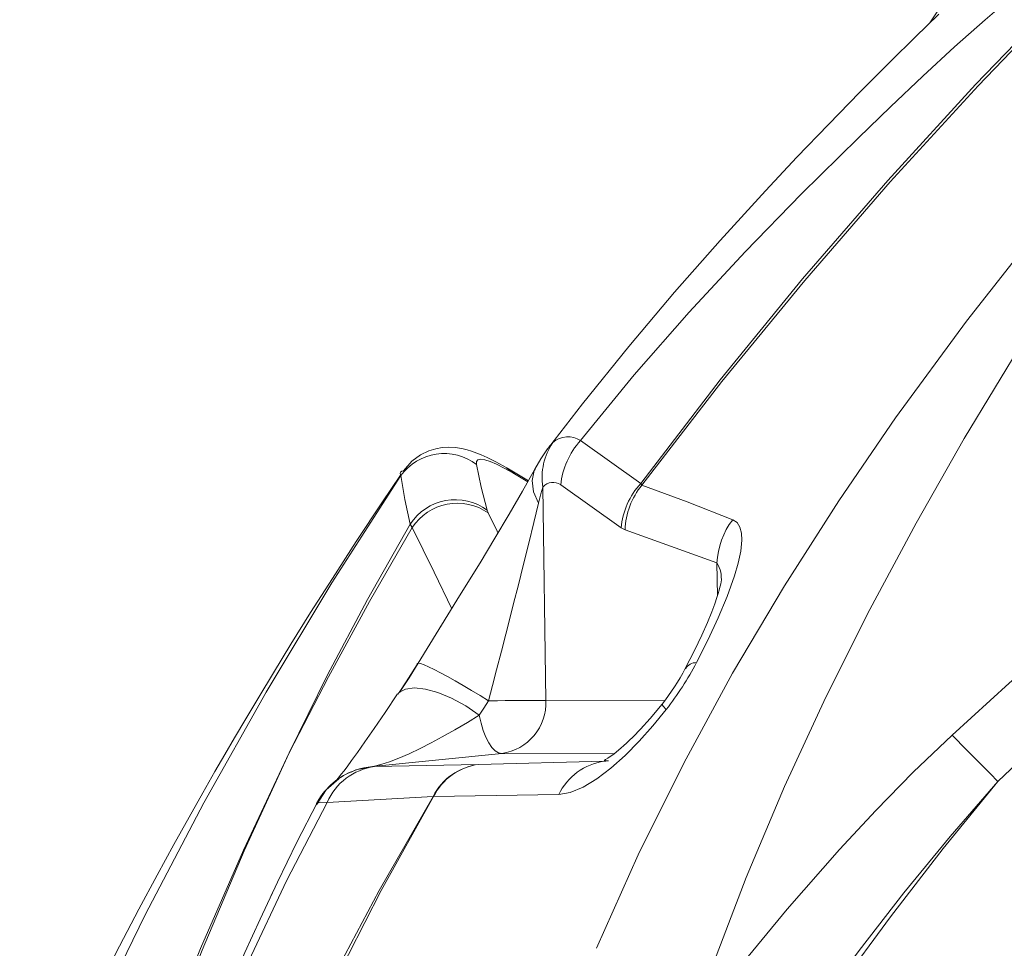
# Model space of a CAD drawing. Units: millimetres. Extents: x -6966 to 16098, y -4781 to 1881.
# Drawn here: x -1751 to -1470, y 1003 to 1267 of the extents above; entities that cross this region are included whole.
import ezdxf

# ---------------------------------------------------------------- set-up
doc = ezdxf.new("R2010")
doc.units = ezdxf.units.MM

msp = doc.modelspace()

# ---------------------------------------------------------------- linework, layer by layer
at = {"color": 7, "linetype": 'Continuous', "lineweight": 15}
for p, q in [((-1480.54, 1283.52), (-1491.7, 1266.52)), ((-1591.31, 1147.4), (-1574.13, 1135.21)), ((-1611.9, 1139.35), (-1612.35, 1139.62)), ((-1606.17, 1135.96), (-1611.86, 1139.32)), ((-1610.58, 1138.19), (-1610.17, 1137.95)), ((-1579.73, 1122.51), (-1596.93, 1134.76)), ((-1574.13, 1135.21), (-1573.8, 1134.74)), ((-1601.17, 1073.34), (-1602.01, 1134.17)), ((-1617.92, 1127.54), (-1617.63, 1126.79)), ((-1639.26, 1122.65), (-1639.89, 1123.56)), ((-1578.58, 1121.92), (-1579.73, 1122.51)), ((-1578.58, 1121.92), (-1552.39, 1112.51)), ((-1650.58, 1054.48), (-1613.77, 1058.17)), ((-1584.53, 1055.96), (-1620.36, 1055.09)), ((-1583.62, 1056.09), (-1584.04, 1056.03)), ((-1650.58, 1054.48), (-1650.41, 1054.51)), ((-1650.04, 1054.45), (-1620.39, 1055.09)), ((-1633.35, 1045.94), (-1663.56, 1044.25)), ((-1633.35, 1045.94), (-1633.18, 1045.92)), ((-1597.53, 1046.47), (-1633.18, 1045.93)), ((-1666.55, 1043.94), (-1666.57, 1043.8)), ((-1666.26, 1044.04), (-1666.55, 1043.94)), ((-1679.75, 1017.19), (-1679.31, 1018.17))]:
    msp.add_line(p, q, dxfattribs=at)
at = {"color": 8, "linetype": 'Continuous', "lineweight": 15}
for p, q in [((-1610.58, 1138.19), (-1612.33, 1139.58)), ((-1611.91, 1139.34), (-1610.17, 1137.95)), ((-1606.33, 1135.67), (-1610.17, 1137.95)), ((-1552.39, 1112.51), (-1552.26, 1103.11)), ((-1601.17, 1073.34), (-1567.33, 1073.2)), ((-1581.82, 1058.04), (-1613.77, 1058.17)), ((-1584.04, 1056.03), (-1584.51, 1055.96))]:
    msp.add_line(p, q, dxfattribs=at)
at = {"color": 7, "linetype": 'Continuous', "lineweight": 15, "flags": 128}
for points in [[(-1317.01, 1400.49), (-1351.97, 1370.59), (-1386.33, 1339.87), (-1420.01, 1308.27), (-1452.94, 1275.7), (-1478.65, 1248.94), (-1503.69, 1221.56), (-1527.99, 1193.51), (-1551.5, 1164.75), (-1574.13, 1135.21)], [(-1316.27, 1400.54), (-1351.19, 1370.57), (-1385.52, 1339.77), (-1419.2, 1308.09), (-1452.14, 1275.45), (-1477.89, 1248.63), (-1502.98, 1221.2), (-1527.37, 1193.11), (-1551, 1164.31), (-1573.8, 1134.74)], [(-1586.78, 1002.65), (-1574.82, 1029.27), (-1561.86, 1055.46), (-1547.94, 1081.07), (-1533.18, 1105.99), (-1517.66, 1130.25), (-1501.44, 1153.89), (-1481.2, 1181.46), (-1460.23, 1208.23), (-1438.61, 1234.25), (-1416.4, 1259.56), (-1393.67, 1284.19)], [(-1554.17, 996.37), (-1544.11, 1022.83), (-1533.14, 1048.75), (-1521.34, 1074.25), (-1508.8, 1099.29), (-1495.63, 1123.87), (-1481.91, 1148.02), (-1464.59, 1176.54), (-1446.34, 1204.28), (-1427.28, 1231.23), (-1407.51, 1257.41), (-1387.03, 1282.86)], [(-1591.31, 1147.4), (-1576.02, 1166.13), (-1560.32, 1184.07), (-1544.38, 1201.24), (-1528.28, 1217.76), (-1512.06, 1233.79), (-1502.9, 1242.62), (-1493.7, 1251.38), (-1484.67, 1259.68), (-1475.93, 1267.4), (-1467.3, 1274.88)], [(-1489.12, 1269.01), (-1495.86, 1262.5), (-1502.86, 1255.63), (-1511.66, 1246.77), (-1520.61, 1237.59), (-1529.58, 1228.23), (-1538.56, 1218.65), (-1551.46, 1204.51), (-1564.46, 1189.75), (-1577.57, 1174.25), (-1590.76, 1157.92), (-1600.39, 1145.38)], [(-1381.32, 1147.01), (-1392.49, 1139.92), (-1403.51, 1132.27), (-1414.34, 1124.15), (-1424.96, 1115.8), (-1435.39, 1107.3), (-1452.4, 1092.88), (-1469.04, 1078.24), (-1485.34, 1063.43)], [(-1612.32, 1139.6), (-1615.48, 1141.36), (-1617.9, 1142.58), (-1619.67, 1143.37), (-1620.88, 1143.86), (-1621.63, 1144.14), (-1622.43, 1144.41), (-1623.6, 1144.76), (-1625.15, 1145.12), (-1627.04, 1145.4), (-1628.93, 1145.5), (-1630.75, 1145.4), (-1632.52, 1145.11), (-1634.52, 1144.51), (-1636.9, 1143.38), (-1639.44, 1141.51), (-1641.8, 1138.8)], [(-1600.7, 1145.05), (-1602.58, 1142.26), (-1604.31, 1139.27)], [(-1610.58, 1138.19), (-1613.05, 1139.58), (-1615.23, 1140.67), (-1617.1, 1141.46), (-1618.62, 1141.93), (-1619.78, 1142.08), (-1620.57, 1141.92), (-1620.97, 1141.43), (-1620.98, 1140.64)], [(-1620.98, 1140.64), (-1619.59, 1134.12), (-1617.92, 1127.54)], [(-1642.6, 1137.59), (-1647.75, 1129.97), (-1655.23, 1118.66), (-1662.07, 1108.11), (-1668.27, 1098.35), (-1673.86, 1089.38), (-1678.86, 1081.22), (-1683.06, 1074.29), (-1686.75, 1068.09), (-1689.97, 1062.64), (-1692.73, 1057.93), (-1695.56, 1053.04), (-1699.01, 1046.98), (-1702.92, 1040.04), (-1707.27, 1032.19), (-1712.04, 1023.44), (-1717.21, 1013.78), (-1722.77, 1003.2), (-1728.34, 992.38), (-1734.22, 980.72), (-1740.38, 968.24), (-1746.8, 954.91), (-1751.22, 945.51)], [(-1746.04, 947.37), (-1731.17, 979.9), (-1715.41, 1012.17), (-1698.7, 1044.12), (-1680.98, 1075.71), (-1662.25, 1106.83), (-1642.53, 1137.42)], [(-1642.53, 1137.42), (-1642.53, 1137.42), (-1642.54, 1137.43), (-1642.54, 1137.44), (-1642.55, 1137.45), (-1642.56, 1137.48), (-1642.58, 1137.53), (-1642.61, 1137.62), (-1642.65, 1137.77), (-1642.7, 1138.01), (-1642.67, 1138.37), (-1642.28, 1138.74), (-1641.72, 1138.75)], [(-1639.89, 1123.56), (-1641.37, 1130.63), (-1642.53, 1137.42)], [(-1604.33, 1139.24), (-1607.81, 1133.03), (-1611.64, 1126.44), (-1615.72, 1119.6), (-1619.96, 1112.6), (-1625.77, 1103.1), (-1631.68, 1093.52), (-1637.62, 1083.94)], [(-1573.8, 1134.74), (-1560.85, 1129.92), (-1547.9, 1124.86)], [(-1603.33, 1129.55), (-1602.65, 1132.24), (-1602.01, 1134.17)], [(-1617.56, 1073.18), (-1616.43, 1077.54), (-1615.26, 1082.06), (-1613.88, 1087.35), (-1612.63, 1092.19), (-1611.47, 1096.68), (-1610.29, 1101.3), (-1609.11, 1105.93), (-1607.54, 1112.14), (-1606.03, 1118.2), (-1604.61, 1124.04), (-1603.33, 1129.55)], [(-1382.01, 1128.21), (-1393.52, 1119.78), (-1404.84, 1110.77), (-1416.22, 1101.26), (-1427.54, 1091.44), (-1442.52, 1077.99), (-1457.5, 1064.23), (-1472.3, 1050.24)], [(-1674.36, 1058.33), (-1663.51, 1080.38), (-1652.01, 1102.12), (-1639.89, 1123.56)], [(-1547.9, 1124.86), (-1546.68, 1124.03), (-1545.86, 1122.72), (-1545.41, 1121.02), (-1545.3, 1119), (-1545.6, 1115.91), (-1546.32, 1112.49), (-1547.38, 1108.82), (-1549.48, 1102.97), (-1552.05, 1096.85), (-1555, 1090.54), (-1558.25, 1084.1)], [(-1639.26, 1122.65), (-1651.47, 1101.53), (-1663.18, 1080.09), (-1674.36, 1058.33)], [(-1551.2, 1107.17), (-1551.23, 1107.02), (-1551.31, 1106.66), (-1551.42, 1106.16), (-1551.55, 1105.6), (-1551.77, 1104.75), (-1552.05, 1103.8), (-1552.42, 1102.63), (-1553.01, 1100.9), (-1553.89, 1098.55), (-1555.12, 1095.56), (-1556.75, 1091.89), (-1558.84, 1087.52), (-1561.43, 1082.41)], [(-1637.64, 1083.96), (-1631.66, 1093.57), (-1631.09, 1094.49)], [(-1637.56, 1083.94), (-1640.2, 1079.75), (-1642.79, 1075.79)], [(-1637.88, 1083.58), (-1637.89, 1083.86), (-1637.62, 1083.94)], [(-1643.01, 1075.58), (-1641.04, 1078.59), (-1637.88, 1083.58)], [(-1643.37, 1075.12), (-1643.13, 1075.51), (-1642.71, 1075.74)], [(-1643.46, 1075.17), (-1646.99, 1069.91), (-1650.15, 1065.29), (-1652.77, 1061.51), (-1654.91, 1058.49), (-1656.59, 1056.14), (-1657.88, 1054.4), (-1658.81, 1053.16), (-1659.42, 1052.37), (-1660.37, 1051.17), (-1660.8, 1050.65), (-1661.02, 1050.38), (-1661.01, 1050.39)], [(-1620.19, 1069.11), (-1618.89, 1071.09), (-1617.56, 1073.18)], [(-1617.56, 1073.18), (-1617.25, 1073.19), (-1616.93, 1073.19), (-1616.61, 1073.2), (-1616.29, 1073.2), (-1615.96, 1073.21), (-1615.64, 1073.21), (-1615.32, 1073.22), (-1615, 1073.22)], [(-1615, 1073.22), (-1612.8, 1073.25), (-1610.65, 1073.28), (-1608.59, 1073.3), (-1606.67, 1073.32), (-1604.94, 1073.33), (-1603.42, 1073.34), (-1602.16, 1073.34), (-1601.17, 1073.34)], [(-1566.88, 1070.74), (-1570.66, 1066.09), (-1574.57, 1061.69), (-1578.58, 1057.64), (-1582.63, 1054.02), (-1586.65, 1050.96), (-1590.56, 1048.58), (-1594.24, 1047.04), (-1597.53, 1046.47)], [(-1568.02, 1072.29), (-1571.42, 1068.16), (-1574.18, 1065.09), (-1576.27, 1062.94), (-1577.39, 1061.85), (-1578.15, 1061.14), (-1578.91, 1060.46), (-1579.77, 1059.7), (-1581.74, 1058.1), (-1583.47, 1056.86), (-1584.14, 1056.43), (-1584.54, 1056.16), (-1584.39, 1056.08), (-1583.35, 1056.09)], [(-1650.41, 1054.51), (-1648.25, 1055), (-1645.79, 1055.79), (-1643.08, 1056.85), (-1640.15, 1058.13), (-1637.03, 1059.63), (-1633.89, 1061.23), (-1630.75, 1062.92), (-1627.11, 1064.97), (-1623.57, 1067.04), (-1620.19, 1069.11)], [(-1620.19, 1069.11), (-1619.67, 1066.84), (-1619.04, 1064.73), (-1618.3, 1062.84), (-1617.47, 1061.23), (-1616.59, 1059.92), (-1615.66, 1058.96), (-1614.71, 1058.37), (-1613.77, 1058.17)], [(-1546.64, 996.45), (-1532.38, 1013.83), (-1517.47, 1030.85), (-1507.13, 1041.96), (-1496.43, 1052.84), (-1485.34, 1063.43)], [(-1485.34, 1063.43), (-1481.13, 1059.15), (-1477.46, 1055.43), (-1474.48, 1052.43), (-1472.3, 1050.24)], [(-1711.06, 974.14), (-1699.63, 1002.53), (-1687.41, 1030.62), (-1674.36, 1058.33)], [(-1674.36, 1058.33), (-1687.24, 1030.39), (-1699.22, 1002.11), (-1710.35, 973.56)], [(-1650.04, 1054.45), (-1650.44, 1054.45), (-1650.58, 1054.48)], [(-1472.3, 1050.24), (-1487.85, 1031.08), (-1502.87, 1011.61), (-1517.43, 991.8), (-1528.18, 976.6), (-1538.78, 961.08), (-1549.04, 945.33), (-1558.77, 929.46)], [(-1472.3, 1050.24), (-1485.89, 1034.54), (-1499.09, 1018.42), (-1511.89, 1001.99), (-1524.22, 985.32)], [(-1633.35, 1045.94), (-1648.76, 1019.13), (-1663.3, 991.77), (-1676.96, 963.89), (-1689.73, 935.55), (-1701.62, 906.81)], [(-1633.18, 1045.92), (-1648.1, 1019.09), (-1662.09, 991.72), (-1675.19, 963.87), (-1687.4, 935.58), (-1698.77, 906.9)], [(-1721.14, 904.54), (-1713.45, 928.56), (-1705.02, 952.36), (-1695.83, 975.88), (-1685.85, 999.07), (-1675.1, 1021.88), (-1663.56, 1044.25)], [(-1666.36, 1044.1), (-1672.16, 1032.85), (-1677.75, 1021.46), (-1682.67, 1010.97), (-1686.98, 1001.39), (-1690.71, 992.76), (-1693.92, 985.09), (-1697.14, 977.13), (-1700.28, 969.2), (-1703.39, 961.08), (-1706.45, 952.77)]]:
    msp.add_lwpolyline(points, dxfattribs=at)
at = {"color": 8, "linetype": 'Continuous', "lineweight": 15, "flags": 128}
for points in [[(-1603.33, 1129.55), (-1604.71, 1132.83), (-1605.12, 1136.04), (-1604.49, 1138.9), (-1604.28, 1139.2)], [(-1614.84, 1121.08), (-1615.08, 1121.59), (-1617.63, 1126.79)], [(-1627.99, 1099.48), (-1633.02, 1109.89), (-1639.26, 1122.65)], [(-1637.62, 1083.94), (-1637.55, 1083.94), (-1636.89, 1083.8), (-1635.9, 1083.45), (-1634.61, 1082.9), (-1633.05, 1082.15), (-1631.24, 1081.23), (-1629.23, 1080.15), (-1627.05, 1078.93), (-1624.74, 1077.59), (-1622.36, 1076.17), (-1619.95, 1074.69), (-1617.56, 1073.18)], [(-1642.71, 1075.74), (-1641.23, 1076.54), (-1638.6, 1076.86), (-1635.51, 1076.52), (-1632, 1075.55), (-1628.09, 1073.93), (-1624.04, 1071.73), (-1620.19, 1069.11)], [(-1566.88, 1070.74), (-1567.7, 1071.65), (-1568.02, 1072.2), (-1567.96, 1072.25)], [(-1656.69, 1052.84), (-1655.41, 1053.48), (-1650.41, 1054.51)], [(-1666.61, 1043.53), (-1663.79, 1047.8), (-1660.25, 1050.95)], [(-1663.56, 1044.25), (-1665.58, 1044.3), (-1666.26, 1044.04)]]:
    msp.add_lwpolyline(points, dxfattribs=at)
at = {"color": 7, "linetype": 'Continuous', "lineweight": 15}
for centre, radius, start, end in [((-1594.88, 1142.17), 6.34, 55.6576, 132.5212), ((-1585.21, 1137.05), 17.04, 144.9633, 189.739), ((-1590.81, 1138.23), 12, 134.1434, 146.4046), ((-1575.09, 1132.61), 21.95, 137.6356, 174.3856), ((-1630.18, 1128.46), 15.26, 52.9271, 144.073), ((-1599.17, 1131.85), 3.67, 52.4356, 140.7386), ((-1557.88, 1120.47), 21.94, 137.7902, 174.6638), ((-1556.91, 1121.14), 21.69, 141.1608, 177.9442), ((-1627.04, 1115.26), 15.3, 53.3939, 147.1193), ((-1626.41, 1114.1), 15.44, 55.3367, 146.3543), ((-1530.67, 1111.6), 21.74, 142.4318, 177.6112), ((-1636.77, 1125.34), 88.7, 322.0042, 332.2874), ((-1620.02, 1113.33), 66.24, 321.7161, 332.1775), ((-1615.79, 1072.67), 14.63, 277.9064, 2.6513), ((-1582.23, 1039.16), 16.95, 97.7778, 154.4444), ((-1648.86, 1034.57), 20.02, 113.0954, 152.4847), ((-1648.88, 1034.54), 20.01, 94.8878, 151.9954), ((-1647.71, 1037.29), 17.31, 97.7351, 156.3102), ((-1618.15, 1038.16), 17.07, 97.5338, 152.9004), ((-1618.09, 1038.36), 16.88, 97.7071, 153.367), ((-1620.23, 1048.72), 6.37, 91.1578, 91.4817)]:
    msp.add_arc(centre, radius, start, end, dxfattribs=at)
at = {"color": 8, "linetype": 'Continuous', "lineweight": 15}
for centre, radius, start, end in [((-1559.64, 1108.07), 8.5, 353.1574, 31.469), ((-1558.36, 1080.63), 3.46, 88.1331, 149.8642)]:
    msp.add_arc(centre, radius, start, end, dxfattribs=at)

doc.saveas('drawing.dxf')
